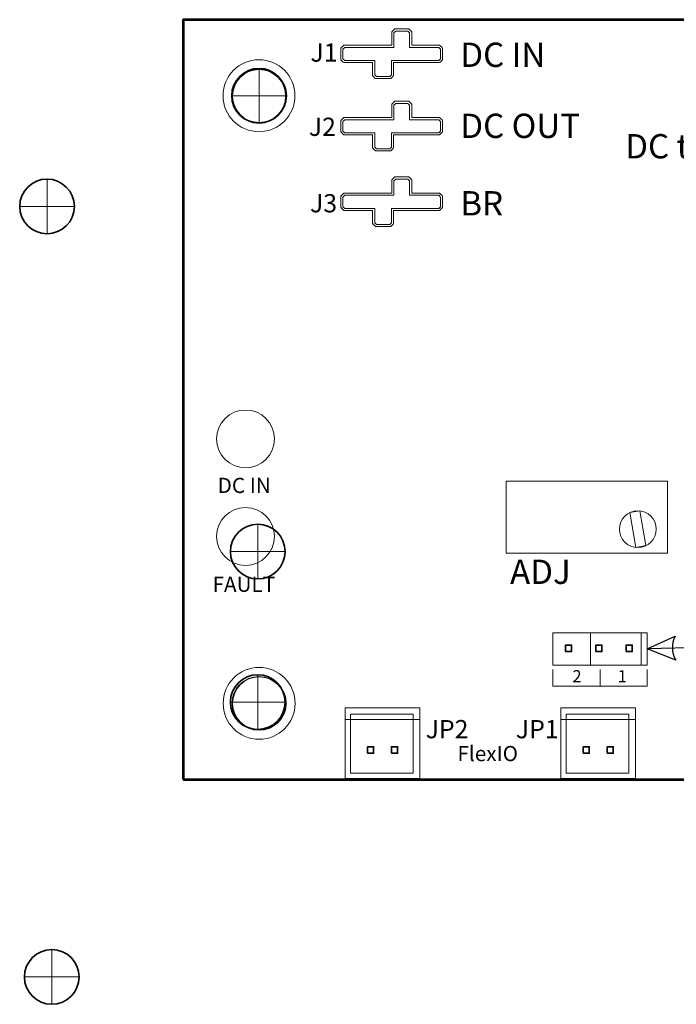
# Model space of a CAD drawing. Units: inches. Extents: x 10.2 to 30.5, y -14.5 to 11.2.
# Drawn here: x 20.4 to 22.5, y 0.7 to 4 of the extents above; entities that cross this region are included whole.
import ezdxf

# ---------------------------------------------------------------- set-up
doc = ezdxf.new("R2010")
doc.units = ezdxf.units.IN
doc.header["$MEASUREMENT"] = 0
for name, color, linetype in [('Cabinet', 7, 'Continuous'), ('DIM', 7, 'Continuous'), ('Mounting Hole Pattern', 7, 'Continuous')]:
    doc.layers.add(name, color=color, linetype=linetype)
doc.styles.add('570', font='arialbd.ttf', dxfattribs={"height": 1})
doc.styles.add('571', font='arialbd.ttf', dxfattribs={"height": 1})
doc.styles.add('573', font='arialbd.ttf', dxfattribs={"height": 1})
doc.styles.add('575', font='arialbd.ttf', dxfattribs={"height": 1})
doc.styles.add('577', font='arialbd.ttf', dxfattribs={"height": 1})
doc.styles.add('578', font='arialbd.ttf', dxfattribs={"height": 1})
doc.styles.add('580', font='arialbd.ttf', dxfattribs={"height": 1})
doc.styles.add('582', font='arialbd.ttf', dxfattribs={"height": 1})
doc.styles.add('585', font='arial.ttf', dxfattribs={"height": 1})
doc.styles.add('586', font='arial.ttf', dxfattribs={"height": 1})
doc.styles.add('593', font='arial.ttf', dxfattribs={"height": 1})
doc.styles.add('594', font='arial.ttf', dxfattribs={"height": 1})
doc.styles.add('595', font='arial.ttf', dxfattribs={"height": 1})
doc.styles.add('596', font='arial.ttf', dxfattribs={"height": 1})
doc.styles.add('597', font='arial.ttf', dxfattribs={"height": 1})

msp = doc.modelspace()

# ---------------------------------------------------------------- linework, layer by layer
at = {"layer": 'Cabinet', "color": 175, "lineweight": 35}
msp.add_open_spline([(20.5784, 0.8364), (20.5784, 0.8861), (20.5381, 0.9264), (20.4884, 0.9264), (20.4884, 0.9264), (20.4387, 0.9264), (20.3984, 0.8861), (20.3984, 0.8364), (20.3984, 0.8364), (20.3984, 0.7867), (20.4387, 0.7464), (20.4884, 0.7464), (20.4884, 0.7464), (20.5381, 0.7464), (20.5784, 0.7867), (20.5784, 0.8364)], degree=3, knots=[0, 0, 0, 0, 0.2, 0.2, 0.2, 0.2, 0.4, 0.4, 0.4, 0.4, 0.6, 0.6, 0.6, 0.6, 1, 1, 1, 1], dxfattribs=at)
at = {"layer": 'Cabinet', "color": 175, "lineweight": 9}
for points in [[(20.4884, 0.7464), (20.4884, 0.7464), (20.4884, 0.9264), (20.4884, 0.9264)], [(20.3984, 0.8364), (20.3984, 0.8364), (20.5784, 0.8364), (20.5784, 0.8364)]]:
    msp.add_open_spline(points, degree=3, dxfattribs=at)
at = {"layer": 'DIM', "color": 7, "lineweight": 53}
msp.add_lwpolyline([(20.9211, 1.4867), (24.9211, 1.4867), (24.9211, 3.9867), (20.9211, 3.9867), (20.9211, 1.4867)], close=True, dxfattribs=at)
at = {"layer": 'DIM', "color": 251, "lineweight": 18}
msp.add_lwpolyline([(22.263, 1.8628), (22.4297, 1.8628), (22.4297, 1.969), (22.263, 1.969), (22.263, 1.8628)], close=True, dxfattribs=at)
at = {"layer": 'DIM', "color": 40, "lineweight": 35}
for points in [[(22.1805, 1.907), (22.2004, 1.907), (22.2004, 1.9284), (22.1805, 1.9284), (22.1805, 1.907)], [(22.2802, 1.907), (22.3001, 1.907), (22.3001, 1.9284), (22.2802, 1.9284), (22.2802, 1.907)], [(22.3799, 1.907), (22.3999, 1.907), (22.3999, 1.9284), (22.3799, 1.9284), (22.3799, 1.907)], [(22.2386, 1.5725), (22.2586, 1.5725), (22.2586, 1.5939), (22.2386, 1.5939), (22.2386, 1.5725)], [(22.3177, 1.5725), (22.3376, 1.5725), (22.3376, 1.5939), (22.3177, 1.5939), (22.3177, 1.5725)]]:
    msp.add_lwpolyline(points, close=True, dxfattribs=at)
at = {"layer": 'DIM', "color": 30, "lineweight": 35}
for points in [[(21.5282, 1.5725), (21.5481, 1.5725), (21.5481, 1.5939), (21.5282, 1.5939), (21.5282, 1.5725)], [(21.6072, 1.5725), (21.6271, 1.5725), (21.6271, 1.5939), (21.6072, 1.5939), (21.6072, 1.5725)]]:
    msp.add_lwpolyline(points, close=True, dxfattribs=at)
at = {"layer": 'DIM', "lineweight": 18}
for centre in [(21.1709, 3.7364), (21.1713, 1.7368)]:
    msp.add_ellipse(centre, major_axis=(0.1184, 0), ratio=0.999667, dxfattribs=at)
at = {"layer": 'DIM', "color": 251, "lineweight": 9}
for centre, major_axis, ratio in [((21.1713, 3.7355), (0.0873, 0), 0.999639), ((21.1713, 1.7368), (0.0872, 0), 0.999684)]:
    msp.add_ellipse(centre, major_axis=major_axis, ratio=ratio, dxfattribs=at)
at = {"layer": 'DIM', "color": 114, "lineweight": 18}
msp.add_ellipse((21.1265, 2.6069), major_axis=(0.0953, 0), ratio=0.999669, dxfattribs=at)
at = {"layer": 'DIM', "color": 2, "lineweight": 18}
msp.add_ellipse((21.1265, 2.2861), major_axis=(0.0953, 0), ratio=0.999711, dxfattribs=at)
at = {"layer": 'DIM', "color": 254, "lineweight": 9}
msp.add_ellipse((22.4184, 2.3103), major_axis=(0.0606, 0), ratio=0.999675, dxfattribs=at)
at = {"layer": 'DIM', "color": 250, "lineweight": 18}
for points in [[(21.6643, 3.9562), (21.6643, 3.9562), (21.6643, 3.9562), (21.6643, 3.9562), (21.6643, 3.9562), (21.6643, 3.9562), (21.6614, 3.9562), (21.6614, 3.9562), (21.6614, 3.9562), (21.6614, 3.9562), (21.6211, 3.9562), (21.6211, 3.9562), (21.6211, 3.9562), (21.6211, 3.9562), (21.6182, 3.9562), (21.6182, 3.9562), (21.6182, 3.9562), (21.6182, 3.9562), (21.6161, 3.9541), (21.6161, 3.9541), (21.6161, 3.9541), (21.6161, 3.9541), (21.6105, 3.9484), (21.6105, 3.9484), (21.6105, 3.9484), (21.6105, 3.9484), (21.6085, 3.9464), (21.6085, 3.9464), (21.6085, 3.9464), (21.6085, 3.9464), (21.6085, 3.9435), (21.6085, 3.9435), (21.6085, 3.9435), (21.6085, 3.9435), (21.6085, 3.9025), (21.6085, 3.9025), (21.6085, 3.9025), (21.6085, 3.9025), (21.453, 3.9025), (21.453, 3.9025), (21.453, 3.9025), (21.453, 3.9025), (21.45, 3.9025), (21.45, 3.9025), (21.45, 3.9025), (21.45, 3.9025), (21.448, 3.9004), (21.448, 3.9004), (21.448, 3.9004), (21.448, 3.9004), (21.4424, 3.8947), (21.4424, 3.8947), (21.4424, 3.8947), (21.4424, 3.8947), (21.4404, 3.8927), (21.4404, 3.8927), (21.4404, 3.8927), (21.4404, 3.8927), (21.4404, 3.8898), (21.4404, 3.8898), (21.4404, 3.8898), (21.4404, 3.8898), (21.4404, 3.8579), (21.4404, 3.8579), (21.4404, 3.8579), (21.4404, 3.8579), (21.4404, 3.855), (21.4404, 3.855), (21.4404, 3.855), (21.4404, 3.855), (21.4425, 3.8529), (21.4425, 3.8529), (21.4425, 3.8529), (21.4425, 3.8529), (21.4481, 3.8474), (21.4481, 3.8474), (21.4481, 3.8474), (21.4481, 3.8474), (21.4501, 3.8454), (21.4501, 3.8454), (21.4501, 3.8454), (21.4501, 3.8454), (21.453, 3.8454), (21.453, 3.8454), (21.453, 3.8454), (21.453, 3.8454), (21.5448, 3.8454), (21.5448, 3.8454), (21.5448, 3.8454), (21.5448, 3.8454), (21.5448, 3.8053), (21.5448, 3.8053), (21.5448, 3.8053), (21.5448, 3.8053), (21.5448, 3.8024), (21.5448, 3.8024), (21.5448, 3.8024), (21.5448, 3.8024), (21.5468, 3.8004), (21.5468, 3.8004), (21.5468, 3.8004), (21.5468, 3.8004), (21.5525, 3.7947), (21.5525, 3.7947), (21.5525, 3.7947), (21.5525, 3.7947), (21.5545, 3.7927), (21.5545, 3.7927), (21.5545, 3.7927), (21.5545, 3.7927), (21.5574, 3.7927), (21.5574, 3.7927), (21.5574, 3.7927), (21.5574, 3.7927), (21.6018, 3.7927), (21.6018, 3.7927), (21.6018, 3.7927), (21.6018, 3.7927), (21.6047, 3.7927), (21.6047, 3.7927), (21.6047, 3.7927), (21.6047, 3.7927), (21.6067, 3.7948), (21.6067, 3.7948), (21.6067, 3.7948), (21.6067, 3.7948), (21.6123, 3.8004), (21.6123, 3.8004), (21.6123, 3.8004), (21.6123, 3.8004), (21.6143, 3.8025), (21.6143, 3.8025), (21.6143, 3.8025), (21.6143, 3.8025), (21.6143, 3.8053), (21.6143, 3.8053), (21.6143, 3.8053), (21.6143, 3.8053), (21.6143, 3.8454), (21.6143, 3.8454), (21.6143, 3.8454), (21.6143, 3.8454), (21.7629, 3.8454), (21.7629, 3.8454), (21.7629, 3.8454), (21.7629, 3.8454), (21.7657, 3.8454), (21.7657, 3.8454), (21.7657, 3.8454), (21.7657, 3.8454), (21.7678, 3.8474), (21.7678, 3.8474), (21.7678, 3.8474), (21.7678, 3.8474), (21.7734, 3.8529), (21.7734, 3.8529), (21.7734, 3.8529), (21.7734, 3.8529), (21.7755, 3.855), (21.7755, 3.855), (21.7755, 3.855), (21.7755, 3.855), (21.7755, 3.8579), (21.7755, 3.8579), (21.7755, 3.8579), (21.7755, 3.8579), (21.7755, 3.8898), (21.7755, 3.8898), (21.7755, 3.8898), (21.7755, 3.8898), (21.7755, 3.8927), (21.7755, 3.8927), (21.7755, 3.8927), (21.7755, 3.8927), (21.7735, 3.8947), (21.7735, 3.8947), (21.7735, 3.8947), (21.7735, 3.8947), (21.7678, 3.9004), (21.7678, 3.9004), (21.7678, 3.9004), (21.7678, 3.9004), (21.7658, 3.9025), (21.7658, 3.9025), (21.7658, 3.9025), (21.7658, 3.9025), (21.7629, 3.9025), (21.7629, 3.9025), (21.7629, 3.9025), (21.7629, 3.9025), (21.6739, 3.9025), (21.6739, 3.9025), (21.6739, 3.9025), (21.6739, 3.9025), (21.6739, 3.9435), (21.6739, 3.9435), (21.6739, 3.9435), (21.6739, 3.9435), (21.6739, 3.9464), (21.6739, 3.9464), (21.6739, 3.9464), (21.6739, 3.9464), (21.6719, 3.9484), (21.6719, 3.9484), (21.6719, 3.9484), (21.6719, 3.9484), (21.6663, 3.9541), (21.6663, 3.9541), (21.6663, 3.9541), (21.6663, 3.9541), (21.6643, 3.9562), (21.6643, 3.9562)], [(21.6643, 3.7182), (21.6643, 3.7182), (21.6643, 3.7182), (21.6643, 3.7182), (21.6643, 3.7182), (21.6643, 3.7182), (21.6614, 3.7182), (21.6614, 3.7182), (21.6614, 3.7182), (21.6614, 3.7182), (21.6211, 3.7182), (21.6211, 3.7182), (21.6211, 3.7182), (21.6211, 3.7182), (21.6182, 3.7182), (21.6182, 3.7182), (21.6182, 3.7182), (21.6182, 3.7182), (21.6161, 3.7162), (21.6161, 3.7162), (21.6161, 3.7162), (21.6161, 3.7162), (21.6105, 3.7105), (21.6105, 3.7105), (21.6105, 3.7105), (21.6105, 3.7105), (21.6085, 3.7085), (21.6085, 3.7085), (21.6085, 3.7085), (21.6085, 3.7085), (21.6085, 3.7056), (21.6085, 3.7056), (21.6085, 3.7056), (21.6085, 3.7056), (21.6085, 3.6645), (21.6085, 3.6645), (21.6085, 3.6645), (21.6085, 3.6645), (21.453, 3.6645), (21.453, 3.6645), (21.453, 3.6645), (21.453, 3.6645), (21.45, 3.6645), (21.45, 3.6645), (21.45, 3.6645), (21.45, 3.6645), (21.448, 3.6625), (21.448, 3.6625), (21.448, 3.6625), (21.448, 3.6625), (21.4424, 3.6568), (21.4424, 3.6568), (21.4424, 3.6568), (21.4424, 3.6568), (21.4404, 3.6547), (21.4404, 3.6547), (21.4404, 3.6547), (21.4404, 3.6547), (21.4404, 3.6519), (21.4404, 3.6519), (21.4404, 3.6519), (21.4404, 3.6519), (21.4404, 3.6199), (21.4404, 3.6199), (21.4404, 3.6199), (21.4404, 3.6199), (21.4404, 3.6171), (21.4404, 3.6171), (21.4404, 3.6171), (21.4404, 3.6171), (21.4425, 3.615), (21.4425, 3.615), (21.4425, 3.615), (21.4425, 3.615), (21.4481, 3.6095), (21.4481, 3.6095), (21.4481, 3.6095), (21.4481, 3.6095), (21.4501, 3.6075), (21.4501, 3.6075), (21.4501, 3.6075), (21.4501, 3.6075), (21.453, 3.6075), (21.453, 3.6075), (21.453, 3.6075), (21.453, 3.6075), (21.5448, 3.6075), (21.5448, 3.6075), (21.5448, 3.6075), (21.5448, 3.6075), (21.5448, 3.5674), (21.5448, 3.5674), (21.5448, 3.5674), (21.5448, 3.5674), (21.5448, 3.5645), (21.5448, 3.5645), (21.5448, 3.5645), (21.5448, 3.5645), (21.5468, 3.5625), (21.5468, 3.5625), (21.5468, 3.5625), (21.5468, 3.5625), (21.5525, 3.5568), (21.5525, 3.5568), (21.5525, 3.5568), (21.5525, 3.5568), (21.5545, 3.5548), (21.5545, 3.5548), (21.5545, 3.5548), (21.5545, 3.5548), (21.5574, 3.5548), (21.5574, 3.5548), (21.5574, 3.5548), (21.5574, 3.5548), (21.6018, 3.5548), (21.6018, 3.5548), (21.6018, 3.5548), (21.6018, 3.5548), (21.6047, 3.5548), (21.6047, 3.5548), (21.6047, 3.5548), (21.6047, 3.5548), (21.6067, 3.5568), (21.6067, 3.5568), (21.6067, 3.5568), (21.6067, 3.5568), (21.6123, 3.5625), (21.6123, 3.5625), (21.6123, 3.5625), (21.6123, 3.5625), (21.6143, 3.5645), (21.6143, 3.5645), (21.6143, 3.5645), (21.6143, 3.5645), (21.6143, 3.5674), (21.6143, 3.5674), (21.6143, 3.5674), (21.6143, 3.5674), (21.6143, 3.6075), (21.6143, 3.6075), (21.6143, 3.6075), (21.6143, 3.6075), (21.7629, 3.6075), (21.7629, 3.6075), (21.7629, 3.6075), (21.7629, 3.6075), (21.7657, 3.6075), (21.7657, 3.6075), (21.7657, 3.6075), (21.7657, 3.6075), (21.7678, 3.6095), (21.7678, 3.6095), (21.7678, 3.6095), (21.7678, 3.6095), (21.7734, 3.615), (21.7734, 3.615), (21.7734, 3.615), (21.7734, 3.615), (21.7755, 3.617), (21.7755, 3.617), (21.7755, 3.617), (21.7755, 3.617), (21.7755, 3.6199), (21.7755, 3.6199), (21.7755, 3.6199), (21.7755, 3.6199), (21.7755, 3.6519), (21.7755, 3.6519), (21.7755, 3.6519), (21.7755, 3.6519), (21.7755, 3.6547), (21.7755, 3.6547), (21.7755, 3.6547), (21.7755, 3.6547), (21.7735, 3.6568), (21.7735, 3.6568), (21.7735, 3.6568), (21.7735, 3.6568), (21.7678, 3.6625), (21.7678, 3.6625), (21.7678, 3.6625), (21.7678, 3.6625), (21.7658, 3.6645), (21.7658, 3.6645), (21.7658, 3.6645), (21.7658, 3.6645), (21.7629, 3.6645), (21.7629, 3.6645), (21.7629, 3.6645), (21.7629, 3.6645), (21.6739, 3.6645), (21.6739, 3.6645), (21.6739, 3.6645), (21.6739, 3.6645), (21.6739, 3.7056), (21.6739, 3.7056), (21.6739, 3.7056), (21.6739, 3.7056), (21.6739, 3.7085), (21.6739, 3.7085), (21.6739, 3.7085), (21.6739, 3.7085), (21.6719, 3.7105), (21.6719, 3.7105), (21.6719, 3.7105), (21.6719, 3.7105), (21.6663, 3.7161), (21.6663, 3.7161), (21.6663, 3.7161), (21.6663, 3.7161), (21.6643, 3.7182), (21.6643, 3.7182)], [(21.6643, 3.4693), (21.6643, 3.4693), (21.6643, 3.4693), (21.6643, 3.4693), (21.6643, 3.4693), (21.6643, 3.4693), (21.6614, 3.4693), (21.6614, 3.4693), (21.6614, 3.4693), (21.6614, 3.4693), (21.6211, 3.4693), (21.6211, 3.4693), (21.6211, 3.4693), (21.6211, 3.4693), (21.6182, 3.4693), (21.6182, 3.4693), (21.6182, 3.4693), (21.6182, 3.4693), (21.6161, 3.4673), (21.6161, 3.4673), (21.6161, 3.4673), (21.6161, 3.4673), (21.6105, 3.4616), (21.6105, 3.4616), (21.6105, 3.4616), (21.6105, 3.4616), (21.6085, 3.4596), (21.6085, 3.4596), (21.6085, 3.4596), (21.6085, 3.4596), (21.6085, 3.4567), (21.6085, 3.4567), (21.6085, 3.4567), (21.6085, 3.4567), (21.6085, 3.4156), (21.6085, 3.4156), (21.6085, 3.4156), (21.6085, 3.4156), (21.453, 3.4156), (21.453, 3.4156), (21.453, 3.4156), (21.453, 3.4156), (21.45, 3.4156), (21.45, 3.4156), (21.45, 3.4156), (21.45, 3.4156), (21.448, 3.4136), (21.448, 3.4136), (21.448, 3.4136), (21.448, 3.4136), (21.4424, 3.4079), (21.4424, 3.4079), (21.4424, 3.4079), (21.4424, 3.4079), (21.4404, 3.4059), (21.4404, 3.4059), (21.4404, 3.4059), (21.4404, 3.4059), (21.4404, 3.403), (21.4404, 3.403), (21.4404, 3.403), (21.4404, 3.403), (21.4404, 3.3711), (21.4404, 3.3711), (21.4404, 3.3711), (21.4404, 3.3711), (21.4404, 3.3682), (21.4404, 3.3682), (21.4404, 3.3682), (21.4404, 3.3682), (21.4425, 3.3661), (21.4425, 3.3661), (21.4425, 3.3661), (21.4425, 3.3661), (21.4481, 3.3606), (21.4481, 3.3606), (21.4481, 3.3606), (21.4481, 3.3606), (21.4501, 3.3586), (21.4501, 3.3586), (21.4501, 3.3586), (21.4501, 3.3586), (21.453, 3.3586), (21.453, 3.3586), (21.453, 3.3586), (21.453, 3.3586), (21.5448, 3.3586), (21.5448, 3.3586), (21.5448, 3.3586), (21.5448, 3.3586), (21.5448, 3.3185), (21.5448, 3.3185), (21.5448, 3.3185), (21.5448, 3.3185), (21.5448, 3.3156), (21.5448, 3.3156), (21.5448, 3.3156), (21.5448, 3.3156), (21.5468, 3.3136), (21.5468, 3.3136), (21.5468, 3.3136), (21.5468, 3.3136), (21.5525, 3.3079), (21.5525, 3.3079), (21.5525, 3.3079), (21.5525, 3.3079), (21.5545, 3.3059), (21.5545, 3.3059), (21.5545, 3.3059), (21.5545, 3.3059), (21.5574, 3.3059), (21.5574, 3.3059), (21.5574, 3.3059), (21.5574, 3.3059), (21.6018, 3.3059), (21.6018, 3.3059), (21.6018, 3.3059), (21.6018, 3.3059), (21.6047, 3.3059), (21.6047, 3.3059), (21.6047, 3.3059), (21.6047, 3.3059), (21.6067, 3.308), (21.6067, 3.308), (21.6067, 3.308), (21.6067, 3.308), (21.6123, 3.3136), (21.6123, 3.3136), (21.6123, 3.3136), (21.6123, 3.3136), (21.6143, 3.3156), (21.6143, 3.3156), (21.6143, 3.3156), (21.6143, 3.3156), (21.6143, 3.3185), (21.6143, 3.3185), (21.6143, 3.3185), (21.6143, 3.3185), (21.6143, 3.3586), (21.6143, 3.3586), (21.6143, 3.3586), (21.6143, 3.3586), (21.7629, 3.3586), (21.7629, 3.3586), (21.7629, 3.3586), (21.7629, 3.3586), (21.7657, 3.3586), (21.7657, 3.3586), (21.7657, 3.3586), (21.7657, 3.3586), (21.7678, 3.3606), (21.7678, 3.3606), (21.7678, 3.3606), (21.7678, 3.3606), (21.7734, 3.3661), (21.7734, 3.3661), (21.7734, 3.3661), (21.7734, 3.3661), (21.7755, 3.3681), (21.7755, 3.3681), (21.7755, 3.3681), (21.7755, 3.3681), (21.7755, 3.3711), (21.7755, 3.3711), (21.7755, 3.3711), (21.7755, 3.3711), (21.7755, 3.403), (21.7755, 3.403), (21.7755, 3.403), (21.7755, 3.403), (21.7755, 3.4059), (21.7755, 3.4059), (21.7755, 3.4059), (21.7755, 3.4059), (21.7735, 3.4079), (21.7735, 3.4079), (21.7735, 3.4079), (21.7735, 3.4079), (21.7678, 3.4136), (21.7678, 3.4136), (21.7678, 3.4136), (21.7678, 3.4136), (21.7658, 3.4156), (21.7658, 3.4156), (21.7658, 3.4156), (21.7658, 3.4156), (21.7629, 3.4156), (21.7629, 3.4156), (21.7629, 3.4156), (21.7629, 3.4156), (21.6739, 3.4156), (21.6739, 3.4156), (21.6739, 3.4156), (21.6739, 3.4156), (21.6739, 3.4567), (21.6739, 3.4567), (21.6739, 3.4567), (21.6739, 3.4567), (21.6739, 3.4596), (21.6739, 3.4596), (21.6739, 3.4596), (21.6739, 3.4596), (21.6719, 3.4616), (21.6719, 3.4616), (21.6719, 3.4616), (21.6719, 3.4616), (21.6663, 3.4673), (21.6663, 3.4673), (21.6663, 3.4673), (21.6663, 3.4673), (21.6643, 3.4693), (21.6643, 3.4693)]]:
    msp.add_open_spline(points, degree=3, knots=[0, 0, 0, 0, 0.018519, 0.018519, 0.018519, 0.018519, 0.037037, 0.037037, 0.037037, 0.037037, 0.055556, 0.055556, 0.055556, 0.055556, 0.074074, 0.074074, 0.074074, 0.074074, 0.092593, 0.092593, 0.092593, 0.092593, 0.111111, 0.111111, 0.111111, 0.111111, 0.12963, 0.12963, 0.12963, 0.12963, 0.148148, 0.148148, 0.148148, 0.148148, 0.166667, 0.166667, 0.166667, 0.166667, 0.185185, 0.185185, 0.185185, 0.185185, 0.203704, 0.203704, 0.203704, 0.203704, 0.222222, 0.222222, 0.222222, 0.222222, 0.240741, 0.240741, 0.240741, 0.240741, 0.259259, 0.259259, 0.259259, 0.259259, 0.277778, 0.277778, 0.277778, 0.277778, 0.296296, 0.296296, 0.296296, 0.296296, 0.314815, 0.314815, 0.314815, 0.314815, 0.333333, 0.333333, 0.333333, 0.333333, 0.351852, 0.351852, 0.351852, 0.351852, 0.37037, 0.37037, 0.37037, 0.37037, 0.388889, 0.388889, 0.388889, 0.388889, 0.407407, 0.407407, 0.407407, 0.407407, 0.425926, 0.425926, 0.425926, 0.425926, 0.444444, 0.444444, 0.444444, 0.444444, 0.462963, 0.462963, 0.462963, 0.462963, 0.481481, 0.481481, 0.481481, 0.481481, 0.5, 0.5, 0.5, 0.5, 0.518519, 0.518519, 0.518519, 0.518519, 0.537037, 0.537037, 0.537037, 0.537037, 0.555556, 0.555556, 0.555556, 0.555556, 0.574074, 0.574074, 0.574074, 0.574074, 0.592593, 0.592593, 0.592593, 0.592593, 0.611111, 0.611111, 0.611111, 0.611111, 0.62963, 0.62963, 0.62963, 0.62963, 0.648148, 0.648148, 0.648148, 0.648148, 0.666667, 0.666667, 0.666667, 0.666667, 0.685185, 0.685185, 0.685185, 0.685185, 0.703704, 0.703704, 0.703704, 0.703704, 0.722222, 0.722222, 0.722222, 0.722222, 0.740741, 0.740741, 0.740741, 0.740741, 0.759259, 0.759259, 0.759259, 0.759259, 0.777778, 0.777778, 0.777778, 0.777778, 0.796296, 0.796296, 0.796296, 0.796296, 0.814815, 0.814815, 0.814815, 0.814815, 0.833333, 0.833333, 0.833333, 0.833333, 0.851852, 0.851852, 0.851852, 0.851852, 0.87037, 0.87037, 0.87037, 0.87037, 0.888889, 0.888889, 0.888889, 0.888889, 0.907407, 0.907407, 0.907407, 0.907407, 0.925926, 0.925926, 0.925926, 0.925926, 0.944444, 0.944444, 0.944444, 0.944444, 0.962963, 0.962963, 0.962963, 0.962963, 1, 1, 1, 1], dxfattribs=at)
at = {"layer": 'DIM', "color": 250, "lineweight": 9}
for points, knots in [([(21.6614, 3.9492), (21.6614, 3.9492), (21.6669, 3.9435), (21.6669, 3.9435), (21.6669, 3.9435), (21.6669, 3.9435), (21.6669, 3.8955), (21.6669, 3.8955), (21.6669, 3.8955), (21.6669, 3.8955), (21.7629, 3.8955), (21.7629, 3.8955), (21.7629, 3.8955), (21.7629, 3.8955), (21.7685, 3.8898), (21.7685, 3.8898), (21.7685, 3.8898), (21.7685, 3.8898), (21.7685, 3.8579), (21.7685, 3.8579), (21.7685, 3.8579), (21.7685, 3.8579), (21.7629, 3.8523), (21.7629, 3.8523), (21.7629, 3.8523), (21.7629, 3.8523), (21.6073, 3.8523), (21.6073, 3.8523), (21.6073, 3.8523), (21.6073, 3.8523), (21.6073, 3.8053), (21.6073, 3.8053), (21.6073, 3.8053), (21.6073, 3.8053), (21.6018, 3.7996), (21.6018, 3.7996), (21.6018, 3.7996), (21.6018, 3.7996), (21.5574, 3.7996), (21.5574, 3.7996), (21.5574, 3.7996), (21.5574, 3.7996), (21.5518, 3.8053), (21.5518, 3.8053), (21.5518, 3.8053), (21.5518, 3.8053), (21.5518, 3.8523), (21.5518, 3.8523), (21.5518, 3.8523), (21.5518, 3.8523), (21.453, 3.8523), (21.453, 3.8523), (21.453, 3.8523), (21.453, 3.8523), (21.4474, 3.8579), (21.4474, 3.8579), (21.4474, 3.8579), (21.4474, 3.8579), (21.4474, 3.8898), (21.4474, 3.8898), (21.4474, 3.8898), (21.4474, 3.8898), (21.453, 3.8955), (21.453, 3.8955), (21.453, 3.8955), (21.453, 3.8955), (21.6154, 3.8955), (21.6154, 3.8955), (21.6154, 3.8955), (21.6154, 3.8955), (21.6154, 3.9435), (21.6154, 3.9435), (21.6154, 3.9435), (21.6154, 3.9435), (21.6211, 3.9492), (21.6211, 3.9492), (21.6211, 3.9492), (21.6211, 3.9492), (21.6614, 3.9492), (21.6614, 3.9492)], [0, 0, 0, 0, 0.047619, 0.047619, 0.047619, 0.047619, 0.095238, 0.095238, 0.095238, 0.095238, 0.142857, 0.142857, 0.142857, 0.142857, 0.190476, 0.190476, 0.190476, 0.190476, 0.238095, 0.238095, 0.238095, 0.238095, 0.285714, 0.285714, 0.285714, 0.285714, 0.333333, 0.333333, 0.333333, 0.333333, 0.380952, 0.380952, 0.380952, 0.380952, 0.428571, 0.428571, 0.428571, 0.428571, 0.47619, 0.47619, 0.47619, 0.47619, 0.52381, 0.52381, 0.52381, 0.52381, 0.571429, 0.571429, 0.571429, 0.571429, 0.619048, 0.619048, 0.619048, 0.619048, 0.666667, 0.666667, 0.666667, 0.666667, 0.714286, 0.714286, 0.714286, 0.714286, 0.761905, 0.761905, 0.761905, 0.761905, 0.809524, 0.809524, 0.809524, 0.809524, 0.857143, 0.857143, 0.857143, 0.857143, 0.904762, 0.904762, 0.904762, 0.904762, 1, 1, 1, 1]), ([(21.1713, 3.6468), (21.2206, 3.6468), (21.2606, 3.6865), (21.2606, 3.7354), (21.2606, 3.7354), (21.2606, 3.7844), (21.2206, 3.824), (21.1713, 3.824), (21.1713, 3.824), (21.122, 3.824), (21.082, 3.7844), (21.082, 3.7354), (21.082, 3.7354), (21.082, 3.6865), (21.122, 3.6468), (21.1713, 3.6468)], [0, 0, 0, 0, 0.2, 0.2, 0.2, 0.2, 0.4, 0.4, 0.4, 0.4, 0.6, 0.6, 0.6, 0.6, 1, 1, 1, 1]), ([(21.6614, 3.7113), (21.6614, 3.7113), (21.6669, 3.7056), (21.6669, 3.7056), (21.6669, 3.7056), (21.6669, 3.7056), (21.6669, 3.6576), (21.6669, 3.6576), (21.6669, 3.6576), (21.6669, 3.6576), (21.7629, 3.6576), (21.7629, 3.6576), (21.7629, 3.6576), (21.7629, 3.6576), (21.7685, 3.6519), (21.7685, 3.6519), (21.7685, 3.6519), (21.7685, 3.6519), (21.7685, 3.6199), (21.7685, 3.6199), (21.7685, 3.6199), (21.7685, 3.6199), (21.7629, 3.6144), (21.7629, 3.6144), (21.7629, 3.6144), (21.7629, 3.6144), (21.6073, 3.6144), (21.6073, 3.6144), (21.6073, 3.6144), (21.6073, 3.6144), (21.6073, 3.5674), (21.6073, 3.5674), (21.6073, 3.5674), (21.6073, 3.5674), (21.6018, 3.5617), (21.6018, 3.5617), (21.6018, 3.5617), (21.6018, 3.5617), (21.5574, 3.5617), (21.5574, 3.5617), (21.5574, 3.5617), (21.5574, 3.5617), (21.5518, 3.5674), (21.5518, 3.5674), (21.5518, 3.5674), (21.5518, 3.5674), (21.5518, 3.6144), (21.5518, 3.6144), (21.5518, 3.6144), (21.5518, 3.6144), (21.453, 3.6144), (21.453, 3.6144), (21.453, 3.6144), (21.453, 3.6144), (21.4474, 3.6199), (21.4474, 3.6199), (21.4474, 3.6199), (21.4474, 3.6199), (21.4474, 3.6519), (21.4474, 3.6519), (21.4474, 3.6519), (21.4474, 3.6519), (21.453, 3.6576), (21.453, 3.6576), (21.453, 3.6576), (21.453, 3.6576), (21.6154, 3.6576), (21.6154, 3.6576), (21.6154, 3.6576), (21.6154, 3.6576), (21.6154, 3.7056), (21.6154, 3.7056), (21.6154, 3.7056), (21.6154, 3.7056), (21.6211, 3.7113), (21.6211, 3.7113), (21.6211, 3.7113), (21.6211, 3.7113), (21.6614, 3.7113), (21.6614, 3.7113)], [0, 0, 0, 0, 0.047619, 0.047619, 0.047619, 0.047619, 0.095238, 0.095238, 0.095238, 0.095238, 0.142857, 0.142857, 0.142857, 0.142857, 0.190476, 0.190476, 0.190476, 0.190476, 0.238095, 0.238095, 0.238095, 0.238095, 0.285714, 0.285714, 0.285714, 0.285714, 0.333333, 0.333333, 0.333333, 0.333333, 0.380952, 0.380952, 0.380952, 0.380952, 0.428571, 0.428571, 0.428571, 0.428571, 0.47619, 0.47619, 0.47619, 0.47619, 0.52381, 0.52381, 0.52381, 0.52381, 0.571429, 0.571429, 0.571429, 0.571429, 0.619048, 0.619048, 0.619048, 0.619048, 0.666667, 0.666667, 0.666667, 0.666667, 0.714286, 0.714286, 0.714286, 0.714286, 0.761905, 0.761905, 0.761905, 0.761905, 0.809524, 0.809524, 0.809524, 0.809524, 0.857143, 0.857143, 0.857143, 0.857143, 0.904762, 0.904762, 0.904762, 0.904762, 1, 1, 1, 1]), ([(21.6614, 3.4624), (21.6614, 3.4624), (21.6669, 3.4567), (21.6669, 3.4567), (21.6669, 3.4567), (21.6669, 3.4567), (21.6669, 3.4087), (21.6669, 3.4087), (21.6669, 3.4087), (21.6669, 3.4087), (21.7629, 3.4087), (21.7629, 3.4087), (21.7629, 3.4087), (21.7629, 3.4087), (21.7685, 3.403), (21.7685, 3.403), (21.7685, 3.403), (21.7685, 3.403), (21.7685, 3.3711), (21.7685, 3.3711), (21.7685, 3.3711), (21.7685, 3.3711), (21.7629, 3.3655), (21.7629, 3.3655), (21.7629, 3.3655), (21.7629, 3.3655), (21.6073, 3.3655), (21.6073, 3.3655), (21.6073, 3.3655), (21.6073, 3.3655), (21.6073, 3.3185), (21.6073, 3.3185), (21.6073, 3.3185), (21.6073, 3.3185), (21.6018, 3.3128), (21.6018, 3.3128), (21.6018, 3.3128), (21.6018, 3.3128), (21.5574, 3.3128), (21.5574, 3.3128), (21.5574, 3.3128), (21.5574, 3.3128), (21.5518, 3.3185), (21.5518, 3.3185), (21.5518, 3.3185), (21.5518, 3.3185), (21.5518, 3.3655), (21.5518, 3.3655), (21.5518, 3.3655), (21.5518, 3.3655), (21.453, 3.3655), (21.453, 3.3655), (21.453, 3.3655), (21.453, 3.3655), (21.4474, 3.3711), (21.4474, 3.3711), (21.4474, 3.3711), (21.4474, 3.3711), (21.4474, 3.403), (21.4474, 3.403), (21.4474, 3.403), (21.4474, 3.403), (21.453, 3.4087), (21.453, 3.4087), (21.453, 3.4087), (21.453, 3.4087), (21.6154, 3.4087), (21.6154, 3.4087), (21.6154, 3.4087), (21.6154, 3.4087), (21.6154, 3.4567), (21.6154, 3.4567), (21.6154, 3.4567), (21.6154, 3.4567), (21.6211, 3.4624), (21.6211, 3.4624), (21.6211, 3.4624), (21.6211, 3.4624), (21.6614, 3.4624), (21.6614, 3.4624)], [0, 0, 0, 0, 0.047619, 0.047619, 0.047619, 0.047619, 0.095238, 0.095238, 0.095238, 0.095238, 0.142857, 0.142857, 0.142857, 0.142857, 0.190476, 0.190476, 0.190476, 0.190476, 0.238095, 0.238095, 0.238095, 0.238095, 0.285714, 0.285714, 0.285714, 0.285714, 0.333333, 0.333333, 0.333333, 0.333333, 0.380952, 0.380952, 0.380952, 0.380952, 0.428571, 0.428571, 0.428571, 0.428571, 0.47619, 0.47619, 0.47619, 0.47619, 0.52381, 0.52381, 0.52381, 0.52381, 0.571429, 0.571429, 0.571429, 0.571429, 0.619048, 0.619048, 0.619048, 0.619048, 0.666667, 0.666667, 0.666667, 0.666667, 0.714286, 0.714286, 0.714286, 0.714286, 0.761905, 0.761905, 0.761905, 0.761905, 0.809524, 0.809524, 0.809524, 0.809524, 0.857143, 0.857143, 0.857143, 0.857143, 0.904762, 0.904762, 0.904762, 0.904762, 1, 1, 1, 1]), ([(22.4245, 2.3704), (22.4245, 2.3704), (22.4447, 2.256), (22.4447, 2.256), (22.4447, 2.256), (22.4447, 2.256), (22.4123, 2.2502), (22.4123, 2.2502), (22.4123, 2.2502), (22.4123, 2.2502), (22.3921, 2.3647), (22.3921, 2.3647), (22.3921, 2.3647), (22.3921, 2.3647), (22.4245, 2.3704), (22.4245, 2.3704)], [0, 0, 0, 0, 0.2, 0.2, 0.2, 0.2, 0.4, 0.4, 0.4, 0.4, 0.6, 0.6, 0.6, 0.6, 1, 1, 1, 1]), ([(22.4494, 1.969), (22.4494, 1.969), (22.4494, 1.8628), (22.4494, 1.8628), (22.4494, 1.8628), (22.4494, 1.8628), (22.1382, 1.8628), (22.1382, 1.8628), (22.1382, 1.8628), (22.1382, 1.8628), (22.1382, 1.969), (22.1382, 1.969), (22.1382, 1.969), (22.1382, 1.969), (22.4494, 1.969), (22.4494, 1.969)], [0, 0, 0, 0, 0.2, 0.2, 0.2, 0.2, 0.4, 0.4, 0.4, 0.4, 0.6, 0.6, 0.6, 0.6, 1, 1, 1, 1]), ([(21.1713, 1.8253), (21.1219, 1.8253), (21.082, 1.7857), (21.082, 1.7368), (21.082, 1.7368), (21.082, 1.6879), (21.1219, 1.6483), (21.1713, 1.6483), (21.1713, 1.6483), (21.2206, 1.6483), (21.2606, 1.6879), (21.2606, 1.7368), (21.2606, 1.7368), (21.2606, 1.7857), (21.2206, 1.8253), (21.1713, 1.8253)], [0, 0, 0, 0, 0.2, 0.2, 0.2, 0.2, 0.4, 0.4, 0.4, 0.4, 0.6, 0.6, 0.6, 0.6, 1, 1, 1, 1]), ([(21.6784, 1.7015), (21.6784, 1.7015), (21.6784, 1.5067), (21.6784, 1.5067), (21.6784, 1.5067), (21.6784, 1.5067), (21.4722, 1.5067), (21.4722, 1.5067), (21.4722, 1.5067), (21.4722, 1.5067), (21.4722, 1.7015), (21.4722, 1.7015), (21.4722, 1.7015), (21.4722, 1.7015), (21.6784, 1.7015), (21.6784, 1.7015)], [0, 0, 0, 0, 0.2, 0.2, 0.2, 0.2, 0.4, 0.4, 0.4, 0.4, 0.6, 0.6, 0.6, 0.6, 1, 1, 1, 1]), ([(22.3889, 1.7015), (22.3889, 1.7015), (22.3889, 1.5067), (22.3889, 1.5067), (22.3889, 1.5067), (22.3889, 1.5067), (22.1827, 1.5067), (22.1827, 1.5067), (22.1827, 1.5067), (22.1827, 1.5067), (22.1827, 1.7015), (22.1827, 1.7015), (22.1827, 1.7015), (22.1827, 1.7015), (22.3889, 1.7015), (22.3889, 1.7015)], [0, 0, 0, 0, 0.2, 0.2, 0.2, 0.2, 0.4, 0.4, 0.4, 0.4, 0.6, 0.6, 0.6, 0.6, 1, 1, 1, 1])]:
    msp.add_open_spline(points, degree=3, knots=knots, dxfattribs=at)
at = {"layer": 'DIM', "color": 142, "lineweight": 9}
msp.add_open_spline([(22.5158, 2.2314), (22.5158, 2.2314), (21.9847, 2.2314), (21.9847, 2.2314), (21.9847, 2.2314), (21.9847, 2.2314), (21.9847, 2.4678), (21.9847, 2.4678), (21.9847, 2.4678), (21.9847, 2.4678), (22.5158, 2.4678), (22.5158, 2.4678), (22.5158, 2.4678), (22.5158, 2.4678), (22.5158, 2.2534), (22.5158, 2.2534), (22.5158, 2.2534), (22.5158, 2.2534), (22.5158, 2.2314), (22.5158, 2.2314)], degree=3, knots=[0, 0, 0, 0, 0.166667, 0.166667, 0.166667, 0.166667, 0.333333, 0.333333, 0.333333, 0.333333, 0.5, 0.5, 0.5, 0.5, 0.666667, 0.666667, 0.666667, 0.666667, 1, 1, 1, 1], dxfattribs=at)
at = {"layer": 'DIM', "color": 250, "lineweight": 25}
msp.add_open_spline([(22.4494, 1.9159), (22.4494, 1.9159), (22.5431, 1.8787), (22.5431, 1.8787), (22.5431, 1.8787), (22.5291, 1.9048), (22.5284, 1.9312), (22.541, 1.958), (22.541, 1.958), (22.541, 1.958), (22.4494, 1.9159), (22.4494, 1.9159)], degree=3, knots=[0, 0, 0, 0, 0.25, 0.25, 0.25, 0.25, 0.5, 0.5, 0.5, 0.5, 1, 1, 1, 1], dxfattribs=at)
msp.add_open_spline([(22.6325, 1.9207), (22.6325, 1.9207), (22.4494, 1.9159), (22.4494, 1.9159)], degree=3, dxfattribs=at)
at = {"layer": 'DIM', "lineweight": 9}
for points, knots in [([(22.4486, 1.8485), (22.4486, 1.8485), (22.4486, 1.7938), (22.4486, 1.7938), (22.4486, 1.7938), (22.4486, 1.7938), (22.1389, 1.7936), (22.1389, 1.7936), (22.1389, 1.7936), (22.1389, 1.7936), (22.1389, 1.8485), (22.1389, 1.8485)], [0, 0, 0, 0, 0.25, 0.25, 0.25, 0.25, 0.5, 0.5, 0.5, 0.5, 1, 1, 1, 1]), ([(21.7006, 1.7226), (21.7006, 1.7226), (21.7006, 1.4897), (21.7006, 1.4897), (21.7006, 1.4897), (21.7006, 1.4897), (21.4548, 1.4897), (21.4548, 1.4897), (21.4548, 1.4897), (21.4548, 1.4897), (21.4548, 1.7226), (21.4548, 1.7226), (21.4548, 1.7226), (21.4548, 1.7226), (21.7006, 1.7226), (21.7006, 1.7226)], [0, 0, 0, 0, 0.2, 0.2, 0.2, 0.2, 0.4, 0.4, 0.4, 0.4, 0.6, 0.6, 0.6, 0.6, 1, 1, 1, 1]), ([(21.7006, 1.7226), (21.7006, 1.7226), (21.7006, 1.6835), (21.7006, 1.6835), (21.7006, 1.6835), (21.7006, 1.6835), (21.4548, 1.6835), (21.4548, 1.6835), (21.4548, 1.6835), (21.4548, 1.6835), (21.4548, 1.7226), (21.4548, 1.7226), (21.4548, 1.7226), (21.4548, 1.7226), (21.7006, 1.7226), (21.7006, 1.7226)], [0, 0, 0, 0, 0.2, 0.2, 0.2, 0.2, 0.4, 0.4, 0.4, 0.4, 0.6, 0.6, 0.6, 0.6, 1, 1, 1, 1]), ([(22.4111, 1.7226), (22.4111, 1.7226), (22.4111, 1.4897), (22.4111, 1.4897), (22.4111, 1.4897), (22.4111, 1.4897), (22.1653, 1.4897), (22.1653, 1.4897), (22.1653, 1.4897), (22.1653, 1.4897), (22.1653, 1.7226), (22.1653, 1.7226), (22.1653, 1.7226), (22.1653, 1.7226), (22.4111, 1.7226), (22.4111, 1.7226)], [0, 0, 0, 0, 0.2, 0.2, 0.2, 0.2, 0.4, 0.4, 0.4, 0.4, 0.6, 0.6, 0.6, 0.6, 1, 1, 1, 1]), ([(22.4111, 1.7226), (22.4111, 1.7226), (22.4111, 1.6835), (22.4111, 1.6835), (22.4111, 1.6835), (22.4111, 1.6835), (22.1653, 1.6835), (22.1653, 1.6835), (22.1653, 1.6835), (22.1653, 1.6835), (22.1653, 1.7226), (22.1653, 1.7226), (22.1653, 1.7226), (22.1653, 1.7226), (22.4111, 1.7226), (22.4111, 1.7226)], [0, 0, 0, 0, 0.2, 0.2, 0.2, 0.2, 0.4, 0.4, 0.4, 0.4, 0.6, 0.6, 0.6, 0.6, 1, 1, 1, 1])]:
    msp.add_open_spline(points, degree=3, knots=knots, dxfattribs=at)
msp.add_open_spline([(22.2945, 1.8485), (22.2945, 1.8485), (22.2945, 1.7936), (22.2945, 1.7936)], degree=3, dxfattribs=at)
at = {"layer": 'Mounting Hole Pattern', "color": 240, "lineweight": 35}
for points in [[(21.2609, 3.7364), (21.2609, 3.7861), (21.2206, 3.8264), (21.1709, 3.8264), (21.1709, 3.8264), (21.1212, 3.8264), (21.0809, 3.7861), (21.0809, 3.7364), (21.0809, 3.7364), (21.0809, 3.6867), (21.1212, 3.6464), (21.1709, 3.6464), (21.1709, 3.6464), (21.2206, 3.6464), (21.2609, 3.6867), (21.2609, 3.7364)], [(21.2567, 2.2364), (21.2567, 2.2861), (21.2164, 2.3264), (21.1667, 2.3264), (21.1667, 2.3264), (21.117, 2.3264), (21.0767, 2.2861), (21.0767, 2.2364), (21.0767, 2.2364), (21.0767, 2.1867), (21.117, 2.1464), (21.1667, 2.1464), (21.1667, 2.1464), (21.2164, 2.1464), (21.2567, 2.1867), (21.2567, 2.2364)], [(21.2567, 1.741), (21.2567, 1.7907), (21.2164, 1.831), (21.1667, 1.831), (21.1667, 1.831), (21.117, 1.831), (21.0767, 1.7907), (21.0767, 1.741), (21.0767, 1.741), (21.0767, 1.6913), (21.117, 1.651), (21.1667, 1.651), (21.1667, 1.651), (21.2164, 1.651), (21.2567, 1.6913), (21.2567, 1.741)]]:
    msp.add_open_spline(points, degree=3, knots=[0, 0, 0, 0, 0.2, 0.2, 0.2, 0.2, 0.4, 0.4, 0.4, 0.4, 0.6, 0.6, 0.6, 0.6, 1, 1, 1, 1], dxfattribs=at)
at = {"layer": 'Mounting Hole Pattern', "color": 240, "lineweight": 9}
for points in [[(21.1709, 3.6464), (21.1709, 3.6464), (21.1709, 3.8264), (21.1709, 3.8264)], [(21.0809, 3.7364), (21.0809, 3.7364), (21.2609, 3.7364), (21.2609, 3.7364)], [(21.1667, 2.1464), (21.1667, 2.1464), (21.1667, 2.3264), (21.1667, 2.3264)], [(21.0767, 2.2364), (21.0767, 2.2364), (21.2567, 2.2364), (21.2567, 2.2364)], [(21.1667, 1.651), (21.1667, 1.651), (21.1667, 1.831), (21.1667, 1.831)], [(21.0767, 1.741), (21.0767, 1.741), (21.2567, 1.741), (21.2567, 1.741)]]:
    msp.add_open_spline(points, degree=3, dxfattribs=at)
at = {"layer": 'Mounting Hole Pattern', "color": 225, "lineweight": 35}
msp.add_open_spline([(20.5628, 3.3722), (20.5628, 3.4219), (20.5225, 3.4622), (20.4728, 3.4622), (20.4728, 3.4622), (20.4231, 3.4622), (20.3828, 3.4219), (20.3828, 3.3722), (20.3828, 3.3722), (20.3828, 3.3225), (20.4231, 3.2822), (20.4728, 3.2822), (20.4728, 3.2822), (20.5225, 3.2822), (20.5628, 3.3225), (20.5628, 3.3722)], degree=3, knots=[0, 0, 0, 0, 0.2, 0.2, 0.2, 0.2, 0.4, 0.4, 0.4, 0.4, 0.6, 0.6, 0.6, 0.6, 1, 1, 1, 1], dxfattribs=at)
at = {"layer": 'Mounting Hole Pattern', "color": 225, "lineweight": 9}
for points in [[(20.4728, 3.2822), (20.4728, 3.2822), (20.4728, 3.4622), (20.4728, 3.4622)], [(20.3828, 3.3722), (20.3828, 3.3722), (20.5628, 3.3722), (20.5628, 3.3722)]]:
    msp.add_open_spline(points, degree=3, dxfattribs=at)

# ---------------------------------------------------------------- texts
at = {"layer": 'DIM', "color": 250}
for s, style, p in [('J1', '595', (21.3403, 3.8484)), ('J2', '596', (21.3349, 3.6042)), ('J3', '597', (21.3387, 3.3526)), ('JP2', '594', (21.7196, 1.6219)), ('JP1', '593', (22.0166, 1.6219))]:
    msp.add_text(s, height=0.06, dxfattribs=dict(at, style=style)).set_placement(p)
at = {"layer": 'DIM', "color": 240, "width": 1.000322}
for s, style, p in [('DC IN', '575', (21.8338, 3.8312)), ('DC OUT', '571', (21.8338, 3.5974)), ('BR', '573', (21.8338, 3.3424))]:
    msp.add_text(s, height=0.07997, dxfattribs=dict(at, style=style)).set_placement(p)
at = {"layer": 'DIM', "color": 250, "width": 1.000322}
for s, height, style, p in [('DC to DC Converter', 0.079968, '582', (22.3768, 3.5302)), ('DC IN', 0.04998, '578', (21.0347, 2.429)), ('ADJ', 0.07997, '580', (21.9976, 2.1297)), ('FAULT', 0.04998, '577', (21.0179, 2.1038)), ('2', 0.04, '586', (22.203, 1.806)), ('1', 0.04, '585', (22.352, 1.806)), ('FlexIO', 0.04998, '570', (21.8245, 1.5466))]:
    msp.add_text(s, height=height, dxfattribs=dict(at, style=style)).set_placement(p)

doc.saveas('drawing.dxf')
